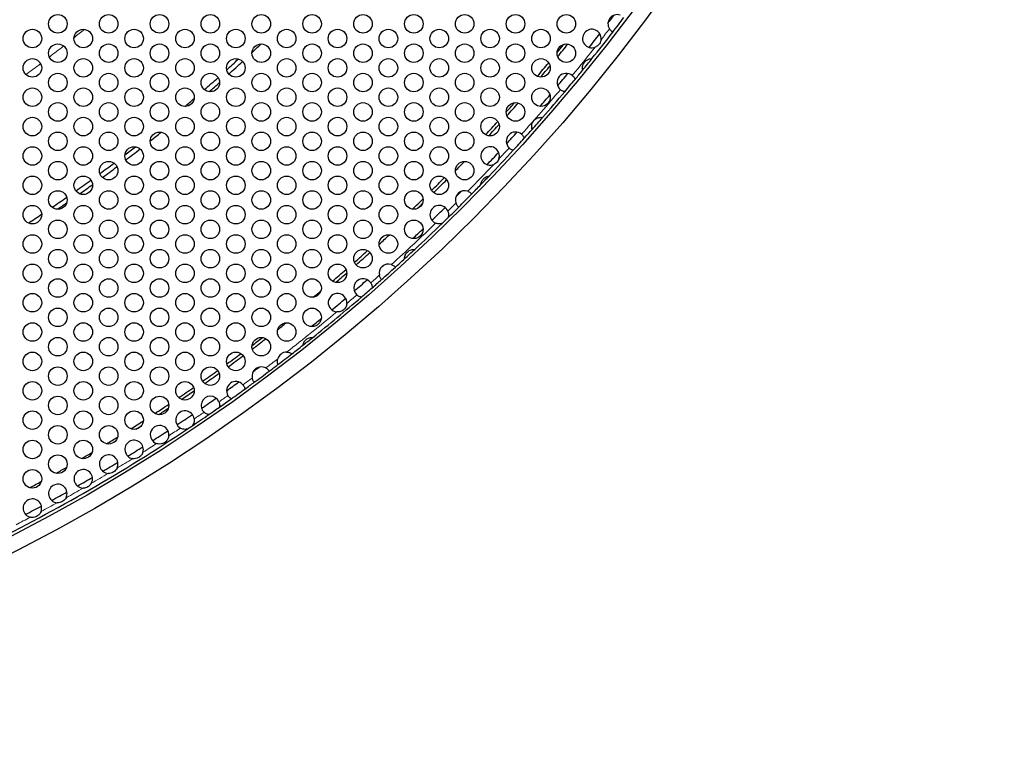
# Model space of a CAD drawing. Units: millimetres. Extents: x 38 to 445, y -144 to 385.
# Drawn here: x 230 to 293, y 147 to 194 of the extents above; entities that cross this region are included whole.
import ezdxf

# ---------------------------------------------------------------- set-up
doc = ezdxf.new("R2010")
doc.units = ezdxf.units.MM
doc.header["$LTSCALE"] = 2
for name, color, linetype, lineweight in [('Dimensions', 7, 'Continuous', 15), ('Dimensions @ 2.5', 7, 'Continuous', 15), ('Visible (ISO)', 7, 'Continuous', 25), ('Visible Narrow (ISO)', 7, 'Continuous', 15)]:
    doc.layers.add(name, color=color, linetype=linetype, lineweight=lineweight)
doc.styles.get("Standard").update_dxf_attribs({"font": 'arial.ttf'})
doc.dimstyles.get("Standard").update_dxf_attribs({"dimtxt": 2, "dimasz": 2, "dimexe": 0.5, "dimexo": 0.5, "dimgap": 0.5, "dimtad": 1, "dimtxsty": 'Standard', "dimcen": 0, "dimadec": 0, "dimazin": 2, "dimtfac": 1, "dimtofl": 0, "dimtmove": 0, "dimatfit": 3, "dimfxl": 0, "dimtolj": 1, "dimtzin": 0, "dimarcsym": 0})

# ---------------------------------------------------------------- blocks, each defined once
blk = doc.blocks.new('*D31')
at = {"layer": 'Defpoints', "color": 0, "transparency": 16777216}
for p in [(86.853, 340.185), (265.639, 188.608)]:
    blk.add_point(p, dxfattribs=at)
at = {"layer": 'Dimensions', "color": 0, "lineweight": -2, "transparency": 16777216}
blk.add_line((38.486, 381.191), (83.04, 343.418), dxfattribs=at)
at = {"layer": 'Dimensions', "color": 0, "transparency": 16777216}
blk.add_solid([(83.578, 344.054), (82.501, 342.782), (86.853, 340.185)], dxfattribs=at)
at = {"layer": 'Dimensions', "color": 0, "transparency": 16777216, "insert": (61.789, 367.381), "char_height": 5, "attachment_point": 5, "rotation": 319.7083}
blk.add_mtext('\\A1;∅234,4 [∅9,228]', dxfattribs=at)

msp = doc.modelspace()

# ---------------------------------------------------------------- linework, layer by layer
at = {"layer": 'Visible (ISO)'}
for centre, radius in [((176.246, 264.396), 117.196), ((176.246, 264.396), 116.196), ((232.193, 194.096), 0.6), ((235.484, 194.096), 0.6), ((238.775, 194.096), 0.6), ((242.066, 194.096), 0.6), ((245.357, 194.096), 0.6), ((248.648, 194.096), 0.6), ((251.939, 194.096), 0.6), ((255.23, 194.096), 0.6), ((258.521, 194.096), 0.6), ((261.812, 194.096), 0.6), ((265.103, 194.096), 0.6), ((230.548, 193.146), 0.6), ((233.839, 193.146), 0.6), ((237.13, 193.146), 0.6), ((240.421, 193.146), 0.6), ((243.712, 193.146), 0.6), ((247.003, 193.146), 0.6), ((250.294, 193.146), 0.6), ((253.585, 193.146), 0.6), ((256.876, 193.146), 0.6), ((260.167, 193.146), 0.6), ((263.458, 193.146), 0.6), ((232.193, 192.196), 0.6), ((235.484, 192.196), 0.6), ((238.775, 192.196), 0.6), ((242.066, 192.196), 0.6), ((245.357, 192.196), 0.6), ((248.648, 192.196), 0.6), ((251.939, 192.196), 0.6), ((255.23, 192.196), 0.6), ((258.521, 192.196), 0.6), ((261.812, 192.196), 0.6), ((265.103, 192.196), 0.6), ((230.548, 191.246), 0.6), ((233.839, 191.246), 0.6), ((237.13, 191.246), 0.6), ((240.421, 191.246), 0.6), ((243.712, 191.246), 0.6), ((247.003, 191.246), 0.6), ((250.294, 191.246), 0.6), ((253.585, 191.246), 0.6), ((256.876, 191.246), 0.6), ((260.167, 191.246), 0.6), ((263.458, 191.246), 0.6), ((232.193, 190.296), 0.6), ((235.484, 190.296), 0.6), ((238.775, 190.296), 0.6), ((242.066, 190.296), 0.6), ((245.357, 190.296), 0.6), ((248.648, 190.296), 0.6), ((251.939, 190.296), 0.6), ((255.23, 190.296), 0.6), ((258.521, 190.296), 0.6), ((261.812, 190.296), 0.6), ((230.548, 189.346), 0.6), ((233.839, 189.346), 0.6), ((237.13, 189.346), 0.6), ((240.421, 189.346), 0.6), ((243.712, 189.346), 0.6), ((247.003, 189.346), 0.6), ((250.294, 189.346), 0.6), ((253.585, 189.346), 0.6), ((256.876, 189.346), 0.6), ((260.167, 189.346), 0.6), ((263.458, 189.346), 0.6), ((232.193, 188.396), 0.6), ((235.484, 188.396), 0.6), ((238.775, 188.396), 0.6), ((242.066, 188.396), 0.6), ((245.357, 188.396), 0.6), ((248.648, 188.396), 0.6), ((251.939, 188.396), 0.6), ((255.23, 188.396), 0.6), ((258.521, 188.396), 0.6), ((261.812, 188.396), 0.6), ((230.548, 187.446), 0.6), ((233.839, 187.446), 0.6), ((237.13, 187.446), 0.6), ((240.421, 187.446), 0.6), ((243.712, 187.446), 0.6), ((247.003, 187.446), 0.6), ((250.294, 187.446), 0.6), ((253.585, 187.446), 0.6), ((256.876, 187.446), 0.6), ((260.167, 187.446), 0.6), ((232.193, 186.496), 0.6), ((235.484, 186.496), 0.6), ((238.775, 186.496), 0.6), ((242.066, 186.496), 0.6), ((245.357, 186.496), 0.6), ((248.648, 186.496), 0.6), ((251.939, 186.496), 0.6), ((255.23, 186.496), 0.6), ((258.521, 186.496), 0.6), ((230.548, 185.546), 0.6), ((233.839, 185.546), 0.6), ((237.13, 185.546), 0.6), ((240.421, 185.546), 0.6), ((243.712, 185.546), 0.6), ((247.003, 185.546), 0.6), ((250.294, 185.546), 0.6), ((253.585, 185.546), 0.6), ((256.876, 185.546), 0.6), ((232.193, 184.596), 0.6), ((235.484, 184.596), 0.6), ((238.775, 184.596), 0.6), ((242.066, 184.596), 0.6), ((245.357, 184.596), 0.6), ((248.648, 184.596), 0.6), ((251.939, 184.596), 0.6), ((255.23, 184.596), 0.6), ((258.521, 184.596), 0.6), ((230.548, 183.646), 0.6), ((233.839, 183.646), 0.6), ((237.13, 183.646), 0.6), ((240.421, 183.646), 0.6), ((243.712, 183.646), 0.6), ((247.003, 183.646), 0.6), ((250.294, 183.646), 0.6), ((253.585, 183.646), 0.6), ((256.876, 183.646), 0.6), ((232.193, 182.696), 0.6), ((235.484, 182.696), 0.6), ((238.775, 182.696), 0.6), ((242.066, 182.696), 0.6), ((245.357, 182.696), 0.6), ((248.648, 182.696), 0.6), ((251.939, 182.696), 0.6), ((255.23, 182.696), 0.6), ((230.548, 181.746), 0.6), ((233.839, 181.746), 0.6), ((237.13, 181.746), 0.6), ((240.421, 181.746), 0.6), ((243.712, 181.746), 0.6), ((247.003, 181.746), 0.6), ((250.294, 181.746), 0.6), ((253.585, 181.746), 0.6), ((232.193, 180.796), 0.6), ((235.484, 180.796), 0.6), ((238.775, 180.796), 0.6), ((242.066, 180.796), 0.6), ((245.357, 180.796), 0.6), ((248.648, 180.796), 0.6), ((251.939, 180.796), 0.6), ((255.23, 180.796), 0.6), ((230.548, 179.846), 0.6), ((233.839, 179.846), 0.6), ((237.13, 179.846), 0.6), ((240.421, 179.846), 0.6), ((243.712, 179.846), 0.6), ((247.003, 179.846), 0.6), ((250.294, 179.846), 0.6), ((253.585, 179.846), 0.6), ((232.193, 178.896), 0.6), ((235.484, 178.896), 0.6), ((238.775, 178.896), 0.6), ((242.066, 178.896), 0.6), ((245.357, 178.896), 0.6), ((248.648, 178.896), 0.6), ((251.939, 178.896), 0.6), ((230.548, 177.946), 0.6), ((233.839, 177.946), 0.6), ((237.13, 177.946), 0.6), ((240.421, 177.946), 0.6), ((243.712, 177.946), 0.6), ((247.003, 177.946), 0.6), ((250.294, 177.946), 0.6), ((232.193, 176.996), 0.6), ((235.484, 176.996), 0.6), ((238.775, 176.996), 0.6), ((242.066, 176.996), 0.6), ((245.357, 176.996), 0.6), ((248.648, 176.996), 0.6), ((230.548, 176.046), 0.6), ((233.839, 176.046), 0.6), ((237.13, 176.046), 0.6), ((240.421, 176.046), 0.6), ((243.712, 176.046), 0.6), ((247.003, 176.046), 0.6), ((232.193, 175.096), 0.6), ((235.484, 175.096), 0.6), ((238.775, 175.096), 0.6), ((242.066, 175.096), 0.6), ((245.357, 175.096), 0.6), ((248.648, 175.096), 0.6), ((230.548, 174.146), 0.6), ((233.839, 174.146), 0.6), ((237.13, 174.146), 0.6), ((240.421, 174.146), 0.6), ((243.712, 174.146), 0.6), ((247.003, 174.146), 0.6), ((232.193, 173.196), 0.6), ((235.484, 173.196), 0.6), ((238.775, 173.196), 0.6), ((242.066, 173.196), 0.6), ((245.357, 173.196), 0.6), ((230.548, 172.246), 0.6), ((233.839, 172.246), 0.6), ((237.13, 172.246), 0.6), ((240.421, 172.246), 0.6), ((243.712, 172.246), 0.6), ((232.193, 171.296), 0.6), ((235.484, 171.296), 0.6), ((238.775, 171.296), 0.6), ((242.066, 171.296), 0.6), ((230.548, 170.346), 0.6), ((233.839, 170.346), 0.6), ((237.13, 170.346), 0.6), ((240.421, 170.346), 0.6), ((232.193, 169.396), 0.6), ((235.484, 169.396), 0.6), ((238.775, 169.396), 0.6), ((230.548, 168.446), 0.6), ((233.839, 168.446), 0.6), ((237.13, 168.446), 0.6), ((232.193, 167.496), 0.6), ((235.484, 167.496), 0.6), ((230.548, 166.546), 0.6), ((233.839, 166.546), 0.6), ((232.193, 165.596), 0.6), ((230.548, 164.646), 0.6)]:
    msp.add_circle(centre, radius, dxfattribs=at)
for centre, radius, start, end in [((268.394, 194.096), 0.6, 72.50423, 212.81552), ((176.246, 264.396), 115.4, 322.4973, 322.82245), ((176.246, 264.396), 116, 322.36735, 322.9524), ((266.749, 193.146), 0.6, 352.48239, 291.09297), ((176.246, 264.396), 115.4, 321.50956, 322.0658), ((176.246, 264.396), 116, 321.28612, 322.36735), ((176.246, 264.396), 99.5, 313.51712, 313.97844), ((176.246, 264.396), 114, 320.73253, 321.07695), ((176.246, 264.396), 114.196, 320.64316, 321.16632), ((176.246, 264.396), 99.2, 312.38937, 312.98082), ((176.246, 264.396), 116, 320.81912, 321.28612), ((176.246, 264.396), 99.5, 312.33968, 313.03052), ((176.246, 264.396), 114, 319.72218, 320.30039), ((176.246, 264.396), 114.196, 319.77326, 320.24931), ((176.246, 264.396), 99.2, 311.27047, 311.95628), ((265.103, 190.296), 0.6, 50.28378, 230.0652), ((176.246, 264.396), 115.4, 319.91672, 320.43226), ((176.246, 264.396), 116, 320.43136, 320.81912), ((176.246, 264.396), 99.5, 311.34958, 311.87717), ((176.246, 264.396), 116, 319.91762, 320.43136), ((176.246, 264.396), 99.2, 310.306, 310.76088), ((176.246, 264.396), 115.4, 319.04118, 319.53153), ((176.246, 264.396), 116, 318.83134, 319.91762), ((176.246, 264.396), 114, 318.18625, 318.59058), ((176.246, 264.396), 114.196, 318.11464, 318.66218), ((176.246, 264.396), 116, 318.3224, 318.83134), ((176.246, 264.396), 114, 317.18774, 317.77443), ((176.246, 264.396), 114.196, 317.2316, 317.73057), ((176.246, 264.396), 99.5, 308.49213, 309.0148), ((261.812, 186.496), 0.6, 49.26157, 226.10845), ((176.246, 264.396), 115.4, 317.4318, 317.93822), ((176.246, 264.396), 116, 317.42391, 317.94611), ((176.246, 264.396), 116, 317.94611, 318.3224), ((176.246, 264.396), 99.2, 307.42639, 307.92032), ((260.167, 185.546), 0.6, 340.87322, 292.69533), ((176.246, 264.396), 99.5, 307.33504, 308.01168), ((176.246, 264.396), 115.4, 316.51272, 317.05583), ((176.246, 264.396), 116, 316.29219, 317.42391), ((176.246, 264.396), 99.2, 306.25809, 306.91718), ((176.246, 264.396), 99.5, 306.24846, 306.92682), ((176.246, 264.396), 114.196, 315.66107, 316.08876), ((176.246, 264.396), 116, 315.91387, 316.29219), ((176.246, 264.396), 99.2, 305.15079, 305.84369), ((176.246, 264.396), 99.5, 305.20308, 305.79141), ((176.246, 264.396), 114, 314.66123, 315.25332), ((176.246, 264.396), 114.196, 314.65906, 315.25549), ((176.246, 264.396), 116, 315.49629, 315.91387), ((176.246, 264.396), 99.2, 304.07195, 304.73373), ((258.521, 182.696), 0.6, 69.81546, 200.58644), ((176.246, 264.396), 115.4, 315.08062, 315.32128), ((176.246, 264.396), 116, 314.90562, 315.49629), ((176.246, 264.396), 99.5, 304.195, 304.61067), ((176.246, 264.396), 114, 313.79116, 314.27212), ((176.246, 264.396), 114.196, 313.92235, 314.14093), ((256.876, 181.746), 0.6, 21.36865, 247.21352), ((176.246, 264.396), 116, 314.42554, 314.90562), ((176.246, 264.396), 99.2, 303.00723, 303.60319), ((176.246, 264.396), 115.4, 313.99502, 314.58715), ((176.246, 264.396), 116, 312.95239, 314.15663), ((176.246, 264.396), 116, 314.15663, 314.42554), ((176.246, 264.396), 114.196, 312.22092, 312.67788), ((176.246, 264.396), 114, 312.38483, 312.51397), ((176.246, 264.396), 115.4, 313.14671, 313.60074), ((176.246, 264.396), 114, 311.2329, 311.804), ((176.246, 264.396), 114.196, 311.21741, 311.81948), ((176.246, 264.396), 116, 312.51046, 312.95239), ((253.585, 177.946), 0.6, 71.4019, 192.23001), ((176.246, 264.396), 115.4, 311.77791, 311.854), ((176.246, 264.396), 116, 312.11231, 312.51046), ((176.246, 264.396), 114, 310.29227, 310.87031), ((176.246, 264.396), 114.196, 310.3435, 310.81908), ((176.246, 264.396), 116, 311.5196, 312.11231), ((251.939, 176.996), 0.6, 33.4717, 228.31695), ((176.246, 264.396), 115.4, 310.61763, 311.17102), ((176.246, 264.396), 116, 311.12443, 311.5196), ((176.246, 264.396), 114, 309.47615, 309.80043), ((250.294, 176.046), 0.6, 355.2378, 264.6961), ((176.246, 264.396), 116, 310.66422, 311.12443), ((176.246, 264.396), 116, 308.6437, 310.66422), ((176.246, 264.396), 115.4, 309.67523, 310.25868), ((176.246, 264.396), 114.196, 307.9191, 308.27422), ((176.246, 264.396), 115.4, 308.82957, 309.23882), ((176.246, 264.396), 114, 306.94384, 307.36565), ((176.246, 264.396), 114.196, 306.87737, 307.43213), ((176.246, 264.396), 116, 308.24713, 308.6437), ((176.246, 264.396), 114, 305.92614, 306.49171), ((247.003, 172.246), 0.6, 90.95659, 164.08048), ((176.246, 264.396), 116, 307.23626, 307.80081), ((176.246, 264.396), 116, 307.80081, 308.24713), ((176.246, 264.396), 114.196, 305.90795, 306.5099), ((176.246, 264.396), 116, 306.88299, 307.23626), ((176.246, 264.396), 114, 304.9582, 305.56103), ((176.246, 264.396), 114.196, 304.97209, 305.54713), ((245.357, 171.296), 0.6, 61.14433, 192.03102), ((176.246, 264.396), 115.4, 306.46673, 306.70862), ((176.246, 264.396), 116, 306.29237, 306.88299), ((243.712, 170.346), 0.6, 40.14901, 211.15763), ((176.246, 264.396), 115.4, 305.41012, 305.89651), ((176.246, 264.396), 116, 305.92199, 306.29237), ((176.246, 264.396), 114, 304.01424, 304.60072), ((176.246, 264.396), 114.196, 304.05827, 304.55669), ((176.246, 264.396), 116, 305.38465, 305.92199), ((242.066, 169.396), 0.6, 22.70628, 226.72542), ((176.246, 264.396), 115.4, 304.43091, 305.00078), ((176.246, 264.396), 116, 304.92476, 305.38465), ((176.246, 264.396), 114, 303.08292, 303.62299), ((176.246, 264.396), 114.196, 303.16207, 303.54384), ((240.421, 168.446), 0.6, 7.48498, 240.06687), ((176.246, 264.396), 116, 304.50693, 304.92476), ((176.246, 264.396), 114, 302.15632, 302.63681), ((176.246, 264.396), 115.4, 303.47852, 304.07333), ((176.246, 264.396), 116, 303.87308, 304.50693), ((176.246, 264.396), 116, 296.32222, 303.67877), ((176.246, 264.396), 114.196, 302.28808, 302.50505), ((238.775, 167.496), 0.6, 354.07821, 251.58971), ((176.246, 264.396), 115.4, 302.5384, 303.12952), ((176.246, 264.396), 116, 303.67877, 303.87308), ((176.246, 264.396), 114, 301.22667, 301.65083), ((237.13, 166.546), 0.6, 342.69044, 261.09048), ((176.246, 264.396), 114, 300.2857, 300.67473), ((176.246, 264.396), 115.4, 301.60246, 302.17846), ((235.484, 165.596), 0.6, 334.23879, 267.6529), ((176.246, 264.396), 115.4, 300.66509, 301.2266), ((176.246, 264.396), 114, 299.32691, 299.71591), ((233.839, 164.646), 0.6, 330.44181, 269.55979), ((176.246, 264.396), 114, 298.35084, 298.77491), ((176.246, 264.396), 115.4, 299.72294, 300.27866), ((232.193, 163.696), 0.6, 332.33941, 265.77211), ((176.246, 264.396), 115.4, 298.77501, 299.33651), ((230.548, 162.746), 0.6, 338.87956, 257.34291), ((176.246, 264.396), 115.4, 297.82326, 298.3992)]:
    msp.add_arc(centre, radius, start, end, dxfattribs=at)
for points, knots in [([(268.111, 193.567), (268.111, 193.567), (268.104, 193.571), (268.079, 193.586), (268.061, 193.597), (268.019, 193.627), (267.996, 193.646), (267.95, 193.692), (267.926, 193.719), (267.9, 193.756), (267.895, 193.763), (267.89, 193.771)], [-0.09133159, -0.09133159, -0.09133159, -0.09133159, -0.08092344, -0.08092344, -0.07084638, -0.07084638, -0.06138577, -0.06138577, -0.05168589, -0.05168589, -0.04928989, -0.04928989, -0.04928989, -0.04928989]), ([(267.344, 193.068), (267.338, 193.027), (267.329, 192.986), (267.298, 192.899), (267.276, 192.855), (267.224, 192.777), (267.196, 192.744), (267.126, 192.677), (267.084, 192.646), (267.014, 192.607), (266.989, 192.596), (266.965, 192.586)], [-0.10764856, -0.10764856, -0.10764856, -0.10764856, -0.09695797, -0.09695797, -0.08498664, -0.08498664, -0.07430735, -0.07430735, -0.06136828, -0.06136828, -0.05462071, -0.05462071, -0.05462071, -0.05462071]), ([(266.164, 191.111), (266.164, 191.111), (266.164, 191.114), (266.161, 191.124), (266.16, 191.132), (266.155, 191.16), (266.151, 191.183), (266.148, 191.245), (266.148, 191.284), (266.161, 191.377), (266.174, 191.428), (266.213, 191.521), (266.236, 191.561), (266.288, 191.634), (266.318, 191.666), (266.388, 191.728), (266.428, 191.756), (266.516, 191.801), (266.559, 191.817), (266.633, 191.836), (266.663, 191.841), (266.71, 191.845), (266.728, 191.846), (266.752, 191.846), (266.759, 191.846), (266.759, 191.846)], [-0.1245959, -0.1245959, -0.1245959, -0.1245959, -0.1182405, -0.1182405, -0.1117739, -0.1117739, -0.101158, -0.101158, -0.0884185, -0.0884185, -0.0750276, -0.0750276, -0.0641414, -0.0641414, -0.0536627, -0.0536627, -0.0419808, -0.0419808, -0.0296088, -0.0296088, -0.0190944, -0.0190944, -0.0093399, -0.0093399, 0, 0, 0, 0]), ([(265.487, 190.758), (265.494, 190.751), (265.502, 190.745), (265.537, 190.713), (265.561, 190.686), (265.604, 190.63), (265.621, 190.601), (265.646, 190.554), (265.654, 190.535), (265.664, 190.51), (265.666, 190.504), (265.666, 190.504)], [-0.04814855, -0.04814855, -0.04814855, -0.04814855, -0.04511705, -0.04511705, -0.03391338, -0.03391338, -0.02142891, -0.02142891, -0.01021198, -0.01021198, 0, 0, 0, 0]), ([(265, 189.705), (265, 189.705), (264.995, 189.706), (264.977, 189.71), (264.964, 189.712), (264.925, 189.723), (264.897, 189.732), (264.838, 189.757), (264.808, 189.773), (264.758, 189.805), (264.737, 189.82), (264.718, 189.836)], [-0.09625575, -0.09625575, -0.09625575, -0.09625575, -0.08758039, -0.08758039, -0.07884137, -0.07884137, -0.06665885, -0.06665885, -0.05570382, -0.05570382, -0.04811614, -0.04811614, -0.04811614, -0.04811614]), ([(262.886, 187.263), (262.886, 187.263), (262.884, 187.27), (262.877, 187.295), (262.872, 187.314), (262.863, 187.365), (262.859, 187.398), (262.857, 187.483), (262.862, 187.535), (262.888, 187.641), (262.907, 187.691), (262.957, 187.78), (262.984, 187.818), (263.047, 187.886), (263.082, 187.916), (263.169, 187.975), (263.22, 187.999), (263.316, 188.031), (263.361, 188.04), (263.436, 188.047), (263.467, 188.047), (263.517, 188.044), (263.536, 188.041), (263.562, 188.037), (263.568, 188.036), (263.568, 188.036)], [-0.1359958, -0.1359958, -0.1359958, -0.1359958, -0.1255981, -0.1255981, -0.1150355, -0.1150355, -0.1034384, -0.1034384, -0.0893384, -0.0893384, -0.0768435, -0.0768435, -0.0667459, -0.0667459, -0.0564725, -0.0564725, -0.0435025, -0.0435025, -0.0313191, -0.0313191, -0.0205414, -0.0205414, -0.0101463, -0.0101463, 0, 0, 0, 0]), ([(262.204, 186.951), (262.211, 186.945), (262.218, 186.938), (262.252, 186.907), (262.275, 186.88), (262.317, 186.823), (262.334, 186.794), (262.358, 186.746), (262.366, 186.727), (262.376, 186.703), (262.378, 186.696), (262.378, 186.696)], [-0.0480179, -0.0480179, -0.0480179, -0.0480179, -0.04517045, -0.04517045, -0.03405904, -0.03405904, -0.02167842, -0.02167842, -0.01037442, -0.01037442, 0, 0, 0, 0]), ([(261.666, 185.914), (261.666, 185.914), (261.661, 185.915), (261.643, 185.92), (261.63, 185.924), (261.592, 185.938), (261.565, 185.949), (261.508, 185.978), (261.48, 185.996), (261.433, 186.031), (261.414, 186.047), (261.396, 186.064)], [-0.09623646, -0.09623646, -0.09623646, -0.09623646, -0.08741787, -0.08741787, -0.07854244, -0.07854244, -0.06652772, -0.06652772, -0.05567347, -0.05567347, -0.04826251, -0.04826251, -0.04826251, -0.04826251]), ([(260.734, 185.35), (260.732, 185.346), (260.731, 185.343), (260.712, 185.29), (260.688, 185.244), (260.632, 185.164), (260.602, 185.131), (260.533, 185.068), (260.493, 185.04), (260.432, 185.008), (260.415, 185), (260.398, 184.993)], [-0.09826124, -0.09826124, -0.09826124, -0.09826124, -0.09734228, -0.09734228, -0.08462213, -0.08462213, -0.07385587, -0.07385587, -0.06194277, -0.06194277, -0.05728475, -0.05728475, -0.05728475, -0.05728475]), ([(259.568, 183.691), (259.568, 183.691), (259.569, 183.693), (259.57, 183.704), (259.57, 183.713), (259.574, 183.739), (259.577, 183.762), (259.592, 183.823), (259.605, 183.863), (259.642, 183.94), (259.663, 183.974), (259.709, 184.036), (259.735, 184.064), (259.792, 184.116), (259.823, 184.139), (259.893, 184.182), (259.929, 184.198), (259.993, 184.221), (260.019, 184.228), (260.06, 184.237), (260.075, 184.239), (260.095, 184.242), (260.1, 184.242), (260.1, 184.242)], [-0.09599571, -0.09599571, -0.09599571, -0.09599571, -0.09026062, -0.09026062, -0.08434505, -0.08434505, -0.07509288, -0.07509288, -0.06348801, -0.06348801, -0.0540075, -0.0540075, -0.04512328, -0.04512328, -0.03591314, -0.03591314, -0.0253692, -0.0253692, -0.01585616, -0.01585616, -0.00761033, -0.00761033, 0, 0, 0, 0]), ([(258.728, 183.259), (258.736, 183.257), (258.744, 183.254), (258.785, 183.236), (258.817, 183.22), (258.874, 183.183), (258.898, 183.164), (258.938, 183.129), (258.953, 183.113), (258.973, 183.091), (258.978, 183.085), (258.978, 183.085)], [-0.04814239, -0.04814239, -0.04814239, -0.04814239, -0.04567067, -0.04567067, -0.03465622, -0.03465622, -0.0234266, -0.0234266, -0.01168155, -0.01168155, 0, 0, 0, 0]), ([(258.135, 182.237), (258.135, 182.237), (258.133, 182.239), (258.123, 182.247), (258.116, 182.253), (258.095, 182.274), (258.078, 182.291), (258.042, 182.334), (258.024, 182.359), (257.989, 182.418), (257.973, 182.451), (257.96, 182.485)], [-0.08318774, -0.08318774, -0.08318774, -0.08318774, -0.07755548, -0.07755548, -0.07192103, -0.07192103, -0.06366126, -0.06366126, -0.05566784, -0.05566784, -0.04742314, -0.04742314, -0.04742314, -0.04742314]), ([(257.435, 181.965), (257.45, 181.925), (257.461, 181.884), (257.477, 181.787), (257.477, 181.733), (257.469, 181.651), (257.463, 181.62), (257.454, 181.583), (257.45, 181.571), (257.445, 181.557), (257.444, 181.554), (257.444, 181.554)], [-0.04820108, -0.04820108, -0.04820108, -0.04820108, -0.03820148, -0.03820148, -0.02391967, -0.02391967, -0.01242758, -0.01242758, -0.00541157, -0.00541157, 0, 0, 0, 0]), ([(257.054, 181.173), (257.054, 181.173), (257.053, 181.173), (257.046, 181.171), (257.042, 181.17), (257.024, 181.165), (257.007, 181.161), (256.957, 181.151), (256.915, 181.145), (256.823, 181.147), (256.778, 181.152), (256.702, 181.171), (256.672, 181.181), (256.644, 181.193)], [-0.10784522, -0.10784522, -0.10784522, -0.10784522, -0.10329864, -0.10329864, -0.09864487, -0.09864487, -0.08898493, -0.08898493, -0.07206755, -0.07206755, -0.05748945, -0.05748945, -0.04805042, -0.04805042, -0.04805042, -0.04805042]), ([(254.63, 178.886), (254.63, 178.886), (254.63, 178.888), (254.63, 178.894), (254.63, 178.899), (254.63, 178.918), (254.631, 178.936), (254.636, 178.987), (254.642, 179.02), (254.664, 179.101), (254.683, 179.147), (254.731, 179.232), (254.757, 179.268), (254.816, 179.332), (254.848, 179.36), (254.919, 179.411), (254.958, 179.433), (255.046, 179.47), (255.091, 179.481), (255.166, 179.494), (255.196, 179.496), (255.241, 179.497), (255.259, 179.496), (255.282, 179.494), (255.288, 179.494), (255.288, 179.494)], [-0.115655, -0.115655, -0.115655, -0.115655, -0.11104, -0.11104, -0.1063715, -0.1063715, -0.0965283, -0.0965283, -0.0850179, -0.0850179, -0.0720478, -0.0720478, -0.0615052, -0.0615052, -0.0515149, -0.0515149, -0.0408342, -0.0408342, -0.028503, -0.028503, -0.0182053, -0.0182053, -0.0088543, -0.0088543, 0, 0, 0, 0]), ([(253.776, 178.515), (253.785, 178.512), (253.793, 178.509), (253.836, 178.492), (253.869, 178.476), (253.927, 178.44), (253.952, 178.421), (253.994, 178.386), (254.009, 178.371), (254.029, 178.35), (254.034, 178.344), (254.034, 178.344)], [-0.04866191, -0.04866191, -0.04866191, -0.04866191, -0.04595315, -0.04595315, -0.03474446, -0.03474446, -0.02343056, -0.02343056, -0.01172717, -0.01172717, 0, 0, 0, 0]), ([(253.14, 177.544), (253.14, 177.544), (253.138, 177.546), (253.129, 177.557), (253.122, 177.564), (253.102, 177.589), (253.088, 177.609), (253.058, 177.657), (253.043, 177.686), (253.017, 177.75), (253.006, 177.784), (252.998, 177.819)], [-0.06200101, -0.06200101, -0.06200101, -0.06200101, -0.05761279, -0.05761279, -0.05322213, -0.05322213, -0.04713572, -0.04713572, -0.04106411, -0.04106411, -0.03504207, -0.03504207, -0.03504207, -0.03504207]), ([(252.44, 177.327), (252.448, 177.315), (252.455, 177.303), (252.482, 177.255), (252.497, 177.22), (252.521, 177.15), (252.528, 177.116), (252.536, 177.065), (252.537, 177.045), (252.539, 177.021), (252.539, 177.015), (252.539, 177.015)], [-0.04916646, -0.04916646, -0.04916646, -0.04916646, -0.04477089, -0.04477089, -0.03277854, -0.03277854, -0.01974254, -0.01974254, -0.00917881, -0.00917881, 0, 0, 0, 0]), ([(251.835, 176.405), (251.835, 176.405), (251.83, 176.406), (251.813, 176.41), (251.801, 176.412), (251.762, 176.423), (251.731, 176.432), (251.667, 176.461), (251.635, 176.478), (251.582, 176.513), (251.561, 176.53), (251.54, 176.548)], [-0.09800894, -0.09800894, -0.09800894, -0.09800894, -0.08960906, -0.08960906, -0.08109694, -0.08109694, -0.06755557, -0.06755557, -0.05589211, -0.05589211, -0.04766107, -0.04766107, -0.04766107, -0.04766107]), ([(250.892, 175.996), (250.891, 175.987), (250.89, 175.978), (250.879, 175.895), (250.856, 175.824), (250.797, 175.715), (250.767, 175.674), (250.708, 175.61), (250.681, 175.586), (250.616, 175.538), (250.579, 175.516), (250.477, 175.471), (250.41, 175.453), (250.306, 175.445), (250.271, 175.446), (250.238, 175.449)], [-0.13831801, -0.13831801, -0.13831801, -0.13831801, -0.13559137, -0.13559137, -0.1150312, -0.1150312, -0.10148643, -0.10148643, -0.09153468, -0.09153468, -0.07989278, -0.07989278, -0.06110473, -0.06110473, -0.05147858, -0.05147858, -0.05147858, -0.05147858]), ([(248.057, 173.296), (248.057, 173.296), (248.057, 173.299), (248.06, 173.314), (248.062, 173.324), (248.07, 173.356), (248.077, 173.381), (248.101, 173.445), (248.12, 173.485), (248.17, 173.56), (248.196, 173.593), (248.253, 173.649), (248.284, 173.675), (248.351, 173.719), (248.387, 173.738), (248.466, 173.77), (248.505, 173.78), (248.573, 173.792), (248.601, 173.795), (248.643, 173.797), (248.659, 173.796), (248.68, 173.795), (248.685, 173.795), (248.685, 173.795)], [-0.1015833, -0.1015833, -0.1015833, -0.1015833, -0.0948645, -0.0948645, -0.0878986, -0.0878986, -0.0779786, -0.0779786, -0.0659541, -0.0659541, -0.0560866, -0.0560866, -0.0467891, -0.0467891, -0.03705, -0.03705, -0.0263047, -0.0263047, -0.0165404, -0.0165404, -0.0079685, -0.0079685, 0, 0, 0, 0]), ([(246.993, 172.846), (247.019, 172.847), (247.044, 172.845), (247.114, 172.838), (247.153, 172.828), (247.221, 172.806), (247.25, 172.794), (247.297, 172.77), (247.315, 172.759), (247.339, 172.744), (247.345, 172.739), (247.345, 172.739)], [-0.05251779, -0.05251779, -0.05251779, -0.05251779, -0.04575673, -0.04575673, -0.03369791, -0.03369791, -0.0223888, -0.0223888, -0.01120213, -0.01120213, 0, 0, 0, 0]), ([(246.438, 172.043), (246.438, 172.043), (246.437, 172.047), (246.431, 172.064), (246.427, 172.077), (246.417, 172.115), (246.411, 172.141), (246.403, 172.205), (246.401, 172.244), (246.407, 172.327), (246.414, 172.369), (246.426, 172.411)], [-0.17213033, -0.17213033, -0.17213033, -0.17213033, -0.16265592, -0.16265592, -0.15309959, -0.15309959, -0.14120455, -0.14120455, -0.12825045, -0.12825045, -0.11641106, -0.11641106, -0.11641106, -0.11641106]), ([(245.647, 171.822), (245.654, 171.818), (245.661, 171.814), (245.7, 171.79), (245.728, 171.769), (245.779, 171.724), (245.8, 171.702), (245.835, 171.661), (245.847, 171.643), (245.864, 171.619), (245.867, 171.612), (245.867, 171.612)], [-0.04813741, -0.04813741, -0.04813741, -0.04813741, -0.04566687, -0.04566687, -0.03465606, -0.03465606, -0.02342596, -0.02342596, -0.01168066, -0.01168066, 0, 0, 0, 0]), ([(244.907, 170.899), (244.907, 170.899), (244.905, 170.902), (244.897, 170.911), (244.891, 170.918), (244.873, 170.942), (244.859, 170.961), (244.83, 171.009), (244.815, 171.037), (244.789, 171.1), (244.778, 171.135), (244.771, 171.171)], [-0.08329887, -0.08329887, -0.08329887, -0.08329887, -0.07766934, -0.07766934, -0.07203765, -0.07203765, -0.06375555, -0.06375555, -0.05574414, -0.05574414, -0.04745472, -0.04745472, -0.04745472, -0.04745472]), ([(244.171, 170.733), (244.176, 170.727), (244.181, 170.72), (244.209, 170.685), (244.228, 170.655), (244.26, 170.593), (244.272, 170.562), (244.289, 170.511), (244.294, 170.491), (244.3, 170.464), (244.301, 170.458), (244.301, 170.458)], [-0.04781419, -0.04781419, -0.04781419, -0.04781419, -0.04527191, -0.04527191, -0.03429642, -0.03429642, -0.02211026, -0.02211026, -0.01066405, -0.01066405, 0, 0, 0, 0]), ([(242.62, 169.628), (242.627, 169.61), (242.634, 169.592), (242.652, 169.534), (242.659, 169.494), (242.667, 169.417), (242.667, 169.382), (242.663, 169.332), (242.661, 169.315), (242.657, 169.293), (242.656, 169.287), (242.656, 169.287)], [-0.04866832, -0.04866832, -0.04866832, -0.04866832, -0.04327303, -0.04327303, -0.03119671, -0.03119671, -0.01828048, -0.01828048, -0.00835276, -0.00835276, 0, 0, 0, 0]), ([(243.418, 169.823), (243.418, 169.823), (243.413, 169.826), (243.396, 169.836), (243.384, 169.844), (243.35, 169.867), (243.327, 169.885), (243.281, 169.927), (243.259, 169.951), (243.224, 169.997), (243.21, 170.016), (243.198, 170.036)], [-0.09631868, -0.09631868, -0.09631868, -0.09631868, -0.08720599, -0.08720599, -0.07805094, -0.07805094, -0.06634, -0.06634, -0.0556494, -0.0556494, -0.04861852, -0.04861852, -0.04861852, -0.04861852]), ([(241.961, 168.806), (241.961, 168.806), (241.957, 168.806), (241.94, 168.81), (241.928, 168.812), (241.889, 168.823), (241.855, 168.833), (241.787, 168.864), (241.753, 168.883), (241.698, 168.922), (241.676, 168.94), (241.655, 168.959)], [-0.09965669, -0.09965669, -0.09965669, -0.09965669, -0.09152928, -0.09152928, -0.08325869, -0.08325869, -0.06858471, -0.06858471, -0.05628275, -0.05628275, -0.0475998, -0.0475998, -0.0475998, -0.0475998]), ([(241.016, 168.524), (241.017, 168.515), (241.018, 168.505), (241.023, 168.444), (241.02, 168.394), (241.001, 168.278), (240.978, 168.219), (240.943, 168.149), (240.929, 168.127), (240.913, 168.103), (240.907, 168.095), (240.901, 168.087), (240.899, 168.084), (240.899, 168.084)], [-0.04557843, -0.04557843, -0.04557843, -0.04557843, -0.04360917, -0.04360917, -0.03341246, -0.03341246, -0.01849717, -0.01849717, -0.00914148, -0.00914148, -0.003918, -0.003918, 0, 0, 0, 0]), ([(240.572, 167.866), (240.572, 167.866), (240.571, 167.865), (240.567, 167.864), (240.564, 167.863), (240.545, 167.859), (240.521, 167.854), (240.455, 167.846), (240.406, 167.844), (240.303, 167.856), (240.255, 167.867), (240.178, 167.897), (240.149, 167.91), (240.121, 167.926)], [-0.11578233, -0.11578233, -0.11578233, -0.11578233, -0.11170346, -0.11170346, -0.10752305, -0.10752305, -0.09277951, -0.09277951, -0.07357737, -0.07357737, -0.05802193, -0.05802193, -0.04835698, -0.04835698, -0.04835698, -0.04835698]), ([(239.372, 167.434), (239.371, 167.428), (239.371, 167.421), (239.361, 167.352), (239.342, 167.289), (239.282, 167.168), (239.242, 167.114), (239.17, 167.043), (239.143, 167.021), (239.087, 166.983), (239.06, 166.967), (238.984, 166.931), (238.935, 166.916), (238.82, 166.894), (238.753, 166.893), (238.65, 166.908), (238.617, 166.917), (238.586, 166.927)], [-0.14681396, -0.14681396, -0.14681396, -0.14681396, -0.14493029, -0.14493029, -0.12755268, -0.12755268, -0.10965793, -0.10965793, -0.10027022, -0.10027022, -0.09177137, -0.09177137, -0.07792824, -0.07792824, -0.05970889, -0.05970889, -0.05014703, -0.05014703, -0.05014703, -0.05014703]), ([(237.703, 166.368), (237.689, 166.325), (237.671, 166.283), (237.617, 166.192), (237.58, 166.146), (237.506, 166.077), (237.473, 166.052), (237.399, 166.008), (237.359, 165.99), (237.258, 165.957), (237.197, 165.947), (237.102, 165.946), (237.069, 165.949), (237.037, 165.953)], [-0.12234571, -0.12234571, -0.12234571, -0.12234571, -0.11060711, -0.11060711, -0.09612893, -0.09612893, -0.08585446, -0.08585446, -0.0751392, -0.0751392, -0.05985116, -0.05985116, -0.05146262, -0.05146262, -0.05146262, -0.05146262]), ([(236.025, 165.335), (236.001, 165.287), (235.97, 165.24), (235.9, 165.161), (235.863, 165.129), (235.787, 165.076), (235.747, 165.055), (235.655, 165.018), (235.601, 165.005), (235.517, 164.996), (235.488, 164.996), (235.46, 164.997)], [-0.11149353, -0.11149353, -0.11149353, -0.11149353, -0.09733241, -0.09733241, -0.085443, -0.085443, -0.07459359, -0.07459359, -0.06095633, -0.06095633, -0.05370044, -0.05370044, -0.05370044, -0.05370044]), ([(234.361, 164.35), (234.343, 164.318), (234.321, 164.287), (234.264, 164.22), (234.226, 164.185), (234.148, 164.13), (234.108, 164.108), (234.017, 164.071), (233.965, 164.057), (233.886, 164.048), (233.86, 164.046), (233.834, 164.046)], [-0.10725006, -0.10725006, -0.10725006, -0.10725006, -0.09776966, -0.09776966, -0.08535998, -0.08535998, -0.07438263, -0.07438263, -0.06126037, -0.06126037, -0.05471039, -0.05471039, -0.05471039, -0.05471039]), ([(232.725, 163.418), (232.7, 163.371), (232.669, 163.326), (232.596, 163.249), (232.558, 163.218), (232.479, 163.167), (232.439, 163.147), (232.345, 163.113), (232.29, 163.102), (232.206, 163.096), (232.177, 163.096), (232.149, 163.098)], [-0.11146942, -0.11146942, -0.11146942, -0.11146942, -0.09758052, -0.09758052, -0.08556032, -0.08556032, -0.07462089, -0.07462089, -0.060918, -0.060918, -0.0537026, -0.0537026, -0.0537026, -0.0537026]), ([(231.108, 162.53), (231.093, 162.491), (231.073, 162.453), (231.017, 162.368), (230.977, 162.322), (230.896, 162.256), (230.86, 162.232), (230.782, 162.192), (230.741, 162.176), (230.638, 162.15), (230.575, 162.144), (230.48, 162.149), (230.448, 162.154), (230.416, 162.161)], [-0.12315089, -0.12315089, -0.12315089, -0.12315089, -0.11174457, -0.11174457, -0.09652728, -0.09652728, -0.08602419, -0.08602419, -0.07516382, -0.07516382, -0.05979968, -0.05979968, -0.05146965, -0.05146965, -0.05146965, -0.05146965])]:
    msp.add_open_spline(points, degree=3, knots=knots, dxfattribs=at)
at = {"layer": 'Visible Narrow (ISO)'}
for radius, start, end in [(91.2, 308.67808, 309.22029), (115.7, 321.93935, 322.38039), (91.2, 307.40544, 308.13809), (115.7, 320.47162, 321.63601), (91.2, 306.21562, 306.95981), (115.7, 317.98202, 319.87736), (115.7, 316.90555, 317.388), (115.7, 315.47108, 316.663), (115.7, 314.56475, 314.93082), (115.7, 312.07434, 314.01742), (115.7, 311.18896, 311.55757), (115.7, 310.17804, 310.59969), (115.7, 307.69553, 309.75586), (115.7, 306.85793, 307.34154), (115.7, 305.94953, 306.31743), (115.7, 305.00647, 305.35711), (115.7, 304.04231, 304.42522), (115.7, 303.06566, 303.50953), (115.7, 302.08461, 302.60225), (115.7, 301.10894, 301.69631), (115.7, 300.15134, 300.78275), (115.7, 299.21882, 299.85026), (115.7, 298.30526, 298.8927), (115.7, 297.3992, 297.91721)]:
    msp.add_arc((176.246, 264.396), radius, start, end, dxfattribs=at)

# ---------------------------------------------------------------- dimensions: what is measured, and where the dimension line sits
at = {"layer": 'Dimensions @ 2.5'}
dim = msp.add_diameter_dim_2p(p1=(265.639, 188.608), p2=(86.853, 340.185), dimstyle='Standard', override={"dimscale": 2.5, "dimdec": 1, "dimtix": 0, "dimtofl": 0, "dimtmove": 0, "dimatfit": 3}, dxfattribs=at)
dim.commit()
dim.dimension.update_dxf_attribs({"geometry": '*D31', "text_midpoint": (61.789, 367.381)})

doc.saveas('drawing.dxf')
